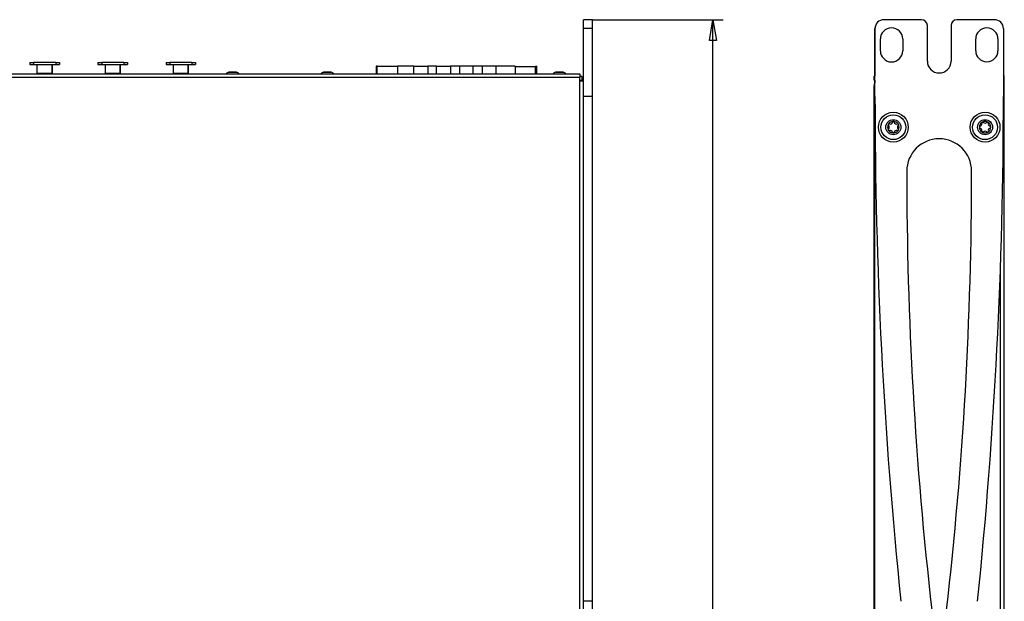
# Model space of a CAD drawing. Extents: x 42 to 377, y 46 to 396.
# Drawn here: x 211 to 377, y 205 to 303 of the extents above; entities that cross this region are included whole.
import ezdxf

# ---------------------------------------------------------------- set-up
doc = ezdxf.new("R2010")
doc.units = 0
doc.header["$MEASUREMENT"] = 0
for name, color, linetype in [('DEFAULT', 7, 'CONTINUOUS'), ('TANGENTE', 7, 'CONTINUOUS'), ('VISIBILE', 7, 'CONTINUOUS')]:
    doc.layers.add(name, color=color, linetype=linetype)

# ---------------------------------------------------------------- blocks, each defined once
blk = doc.blocks.new('SE')
at = {"layer": 'TANGENTE', "color": 7, "linetype": 'Continuous'}
for p, q in [((307.78, 301.36), (306.28, 301.36)), ((213.36, 295.65), (213.36, 295.27)), ((217.11, 295.65), (217.11, 295.27)), ((217.73, 295.65), (217.73, 295.27)), ((224.86, 295.65), (224.86, 295.27)), ((228.61, 295.65), (228.61, 295.27)), ((229.23, 295.65), (229.23, 295.27)), ((236.36, 295.65), (236.36, 295.27)), ((240.11, 295.65), (240.11, 295.27)), ((240.73, 295.65), (240.73, 295.27)), ((305.63, 293.09), (88.38, 293.09)), ((246.33, 293.99), (247.63, 293.99)), ((263.63, 293.99), (262.33, 293.99)), ((302.85, 293.99), (301.55, 293.99)), ((305.63, 66.75), (305.63, 292.5)), ((307.78, 289.89), (306.28, 289.89)), ((307.78, 204.61), (306.28, 204.61))]:
    blk.add_line(p, q, dxfattribs=at)
at = {"layer": 'VISIBILE', "color": 7, "linetype": 'Continuous'}
for p, q in [((307.78, 302.86), (306.28, 302.86)), ((306.28, 301.36), (306.28, 302.86)), ((307.78, 301.36), (307.78, 302.86)), ((306.28, 289.89), (306.28, 301.36)), ((307.78, 289.89), (307.78, 301.36)), ((212.73, 295.65), (212.73, 295.27)), ((212.73, 295.65), (213.36, 295.65)), ((212.73, 295.27), (213.36, 295.27)), ((217.11, 295.65), (213.36, 295.65)), ((213.36, 295.27), (217.11, 295.27)), ((213.98, 293.75), (213.98, 295.27)), ((216.48, 295.15), (216.48, 295.27)), ((216.48, 295.27), (216.48, 293.75)), ((216.48, 293.74), (216.48, 295.15)), ((217.11, 295.65), (217.73, 295.65)), ((217.11, 295.27), (217.73, 295.27)), ((217.73, 295.65), (217.73, 295.27)), ((224.23, 295.65), (224.23, 295.27)), ((224.23, 295.65), (224.86, 295.65)), ((224.23, 295.27), (224.86, 295.27)), ((228.61, 295.65), (224.86, 295.65)), ((224.86, 295.27), (228.61, 295.27)), ((225.48, 293.75), (225.48, 295.27)), ((227.98, 295.15), (227.98, 295.27)), ((227.98, 295.27), (227.98, 293.75)), ((227.98, 293.74), (227.98, 295.15)), ((228.61, 295.65), (229.23, 295.65)), ((228.61, 295.27), (229.23, 295.27)), ((229.23, 295.65), (229.23, 295.27)), ((235.73, 295.65), (235.73, 295.27)), ((235.73, 295.65), (236.36, 295.65)), ((235.73, 295.27), (236.36, 295.27)), ((240.11, 295.65), (236.36, 295.65)), ((236.36, 295.27), (240.11, 295.27)), ((236.98, 293.75), (236.98, 295.27)), ((239.48, 295.15), (239.48, 295.27)), ((239.48, 295.27), (239.48, 293.75)), ((239.48, 293.74), (239.48, 295.15)), ((240.11, 295.65), (240.73, 295.65)), ((240.11, 295.27), (240.73, 295.27)), ((240.73, 295.65), (240.73, 295.27)), ((271.39, 295), (271.22, 295)), ((271.22, 295), (271.22, 293.74)), ((271.39, 293.74), (271.39, 295)), ((274.84, 294.97), (271.39, 294.97)), ((274.84, 295), (274.84, 293.74)), ((277.59, 295), (274.84, 295)), ((277.59, 293.74), (277.59, 295)), ((277.59, 295), (279.94, 295)), ((279.94, 295), (279.94, 293.74)), ((281.44, 295), (279.94, 295)), ((281.44, 293.74), (281.44, 295)), ((281.44, 295), (283.79, 295)), ((285.29, 295), (283.79, 295)), ((283.79, 295), (283.79, 293.74)), ((285.29, 295), (285.29, 293.74)), ((287.64, 295), (285.29, 295)), ((287.64, 293.74), (287.64, 295)), ((289.14, 295), (287.64, 295)), ((289.14, 295), (289.14, 293.74)), ((291.49, 295), (289.14, 295)), ((294.7, 295), (291.49, 295)), ((291.49, 293.74), (291.49, 295)), ((294.7, 295), (294.7, 293.74)), ((294.7, 294.97), (298.15, 294.97)), ((298.15, 293.74), (298.15, 295)), ((298.15, 295), (298.4, 295)), ((298.4, 293.74), (298.4, 295)), ((88.38, 293.74), (305.63, 293.74)), ((213.98, 293.75), (213.98, 293.74)), ((216.48, 293.75), (213.98, 293.75)), ((216.48, 293.75), (216.48, 293.74)), ((225.48, 293.75), (225.48, 293.74)), ((227.98, 293.75), (225.48, 293.75)), ((227.98, 293.75), (227.98, 293.74)), ((236.98, 293.75), (236.98, 293.74)), ((239.48, 293.75), (236.98, 293.75)), ((239.48, 293.75), (239.48, 293.74)), ((247.6, 294), (246.36, 294)), ((262.36, 294), (263.6, 294)), ((301.58, 294), (302.82, 294)), ((305.63, 293.74), (305.63, 293.09)), ((306.01, 293.27), (305.63, 293.27)), ((305.63, 292.5), (305.63, 293.09)), ((306.01, 293.27), (306.01, 292.67)), ((305.63, 292.67), (306.01, 292.67)), ((306.28, 292.5), (305.63, 292.5)), ((306.28, 66.75), (306.28, 292.5)), ((306.28, 204.61), (306.28, 289.89)), ((307.78, 204.61), (307.78, 289.89)), ((306.28, 155.61), (306.28, 204.61)), ((307.78, 155.61), (307.78, 204.61))]:
    blk.add_line(p, q, dxfattribs=at)
for centre, radius, start, end in [((246.88, 292.6), 1.5, 111.4041, 130.0031), ((246.36, 293.92), 0.075, 90, 111.4041), ((247.6, 293.92), 0.075, 68.5959, 90), ((247.08, 292.6), 1.5, 49.9969, 68.5959), ((262.88, 292.6), 1.5, 111.4041, 130.0031), ((262.36, 293.92), 0.075, 90, 111.4041), ((263.6, 293.92), 0.075, 68.5959, 90), ((263.08, 292.6), 1.5, 49.9969, 68.5959), ((302.1, 292.6), 1.5, 111.4041, 130.0031), ((301.58, 293.92), 0.075, 90, 111.4041), ((302.82, 293.92), 0.075, 68.5959, 90), ((302.3, 292.6), 1.5, 49.9969, 68.5959)]:
    blk.add_arc(centre, radius, start, end, dxfattribs=at)
blk = doc.blocks.new('SE2')
at = {"layer": 'TANGENTE', "color": 7, "linetype": 'Continuous'}
blk.add_line((376.72, 99.23), (376.72, 260.99), dxfattribs=at)
at = {"layer": 'VISIBILE', "color": 7, "linetype": 'Continuous'}
for p, q in [((363.37, 302.86), (357.02, 302.86)), ((375.72, 302.86), (369.37, 302.86)), ((355.52, 289.89), (355.52, 301.36)), ((355.52, 301.36), (355.52, 293.3)), ((364.37, 295.86), (364.37, 301.86)), ((368.37, 301.86), (368.37, 295.86)), ((377.22, 301.36), (377.22, 289.89)), ((356.45, 297.61), (356.45, 299.61)), ((360.2, 299.61), (360.2, 297.61)), ((372.55, 297.61), (372.55, 299.61)), ((376.3, 299.61), (376.3, 297.61)), ((355.37, 292.7), (355.37, 293.3)), ((355.37, 293.3), (355.52, 293.3)), ((377.37, 292.5), (377.37, 293.09)), ((355.37, 292.67), (355.37, 292.7)), ((355.52, 292.7), (355.37, 292.7)), ((355.37, 292.67), (355.52, 292.67)), ((355.37, 68.2), (355.37, 291.7)), ((355.37, 291.7), (355.47, 291.7)), ((355.52, 292.05), (355.47, 292)), ((355.47, 67.25), (355.47, 292)), ((355.52, 292.67), (355.52, 292.22)), ((377.22, 292.5), (377.37, 292.5)), ((377.37, 66.75), (377.37, 292.5))]:
    blk.add_line(p, q, dxfattribs=at)
for centre, radius in [((358.62, 284.7), 2.52), ((358.62, 284.7), 2.1), ((374.12, 284.7), 2.52), ((374.12, 284.7), 2.1), ((358.62, 284.7), 1.27), ((374.12, 284.7), 1.27)]:
    blk.add_circle(centre, radius, dxfattribs=at)
for centre, radius, start, end in [((357.02, 301.36), 1.5, 90, 180), ((363.37, 301.86), 1, 0, 90), ((369.37, 301.86), 1, 90, 180), ((375.72, 301.36), 1.5, 0, 90), ((357.02, 301.36), 1.5, 170.0059, 180), ((358.32, 299.61), 1.88, 0, 180), ((374.42, 299.61), 1.87, 0, 180), ((358.32, 297.61), 1.88, 180, 0), ((374.42, 297.61), 1.87, 180, 0), ((366.37, 295.86), 2, 180, 0), ((376.72, 293.09), 0.65, 0, 39.7151), ((356.37, 291.7), 1, 148.2081, 180), ((1190.97, 289.89), 835.45, 180, 185.85872), ((-458.23, 289.89), 835.45, 354.14128, 0), ((358.62, 284.7), 0.968, 154.7362, 205.2638), ((357.9, 285.12), 0.15, 117.8119, 182.1881), ((357.9, 285.12), 0.15, 182.1881, 229.5846), ((357.54, 284.7), 0.4, 310.4154, 49.5846), ((358.62, 284.7), 0.968, 94.7362, 145.2638), ((357.9, 285.12), 0.15, 70.4154, 117.8119), ((358.08, 285.63), 0.4, 250.4154, 349.5846), ((358.62, 285.53), 0.15, 122.1881, 169.5846), ((358.62, 285.53), 0.15, 57.8119, 122.1881), ((358.62, 285.53), 0.15, 10.4154, 57.8119), ((358.62, 284.7), 0.968, 34.7362, 85.2638), ((359.16, 285.63), 0.4, 190.4154, 289.5846), ((359.35, 285.12), 0.15, 62.1881, 109.5846), ((359.7, 284.7), 0.4, 130.4154, 229.5846), ((359.35, 285.12), 0.15, 357.8119, 62.1881), ((359.35, 285.12), 0.15, 310.4154, 357.8119), ((358.62, 284.7), 0.968, 334.7362, 25.2638), ((373.29, 284.7), 0.15, 147.8119, 212.1881), ((374.12, 284.7), 0.968, 124.7362, 175.2638), ((373.29, 284.7), 0.15, 100.4154, 147.8119), ((373.29, 284.7), 0.15, 212.1881, 259.5846), ((374.12, 284.7), 0.968, 184.7362, 235.2638), ((373.19, 285.24), 0.4, 280.4154, 19.5846), ((373.19, 284.16), 0.4, 340.4154, 79.5846), ((373.7, 285.42), 0.15, 152.1881, 199.5846), ((373.7, 285.42), 0.15, 87.8119, 152.1881), ((374.12, 284.7), 0.968, 64.7362, 115.2638), ((373.7, 285.42), 0.15, 40.4154, 87.8119), ((374.12, 285.78), 0.4, 220.4154, 319.5846), ((374.54, 285.42), 0.15, 92.1881, 139.5846), ((374.54, 285.42), 0.15, 27.8119, 92.1881), ((375.06, 285.24), 0.4, 160.4154, 259.5846), ((375.06, 284.16), 0.4, 100.4154, 199.5846), ((374.54, 285.42), 0.15, 340.4154, 27.8119), ((374.12, 284.7), 0.968, 4.7362, 55.2638), ((374.12, 284.7), 0.968, 304.7362, 355.2638), ((374.96, 284.7), 0.15, 32.1881, 79.5846), ((374.96, 284.7), 0.15, 280.4154, 327.8119), ((374.96, 284.7), 0.15, 327.8119, 32.1881), ((357.9, 284.28), 0.15, 130.4154, 177.8119), ((357.9, 284.28), 0.15, 177.8119, 242.1881), ((357.9, 284.28), 0.15, 242.1881, 289.5846), ((358.62, 284.7), 0.968, 214.7362, 265.2638), ((358.08, 283.76), 0.4, 10.4154, 109.5846), ((358.62, 283.86), 0.15, 190.4154, 237.8119), ((358.62, 283.86), 0.15, 237.8119, 302.1881), ((358.62, 284.7), 0.968, 274.7362, 325.2638), ((358.62, 283.86), 0.15, 302.1881, 349.5846), ((359.16, 283.76), 0.4, 70.4154, 169.5846), ((359.35, 284.28), 0.15, 250.4154, 297.8119), ((359.35, 284.28), 0.15, 297.8119, 2.1881), ((359.35, 284.28), 0.15, 2.1881, 49.5846), ((373.7, 283.97), 0.15, 160.4154, 207.8119), ((373.7, 283.97), 0.15, 207.8119, 272.1881), ((373.7, 283.97), 0.15, 272.1881, 319.5846), ((374.12, 284.7), 0.968, 244.7362, 295.2638), ((374.12, 283.62), 0.4, 40.4154, 139.5846), ((374.54, 283.97), 0.15, 220.4154, 267.8119), ((374.54, 283.97), 0.15, 267.8119, 332.1881), ((374.54, 283.97), 0.15, 332.1881, 19.5846), ((366.37, 277.26), 5.48, 0, 180), ((1012.7, 277.26), 651.81, 180, 186.53378), ((-279.96, 277.26), 651.81, 353.46622, 0)]:
    blk.add_arc(centre, radius, start, end, dxfattribs=at)
blk = doc.blocks.new('GDIMGGROUP3')
at = {"layer": 'DEFAULT', "color": 7, "linetype": 'Continuous'}
for p, q in [((307.78, 302.86), (329.89, 302.86)), ((328.14, 68.2), (328.14, 302.86))]:
    blk.add_line(p, q, dxfattribs=at)
blk.add_lwpolyline([(328.72, 299.36), (327.56, 299.36), (328.14, 302.86), (328.72, 299.36)], dxfattribs=at)

msp = doc.modelspace()

# ---------------------------------------------------------------- block references
at = {"layer": 'DEFAULT'}
for name in ['SE', 'GDIMGGROUP3', 'SE2']:
    msp.add_blockref(name, (0, 0), dxfattribs=at)

doc.saveas('drawing.dxf')
